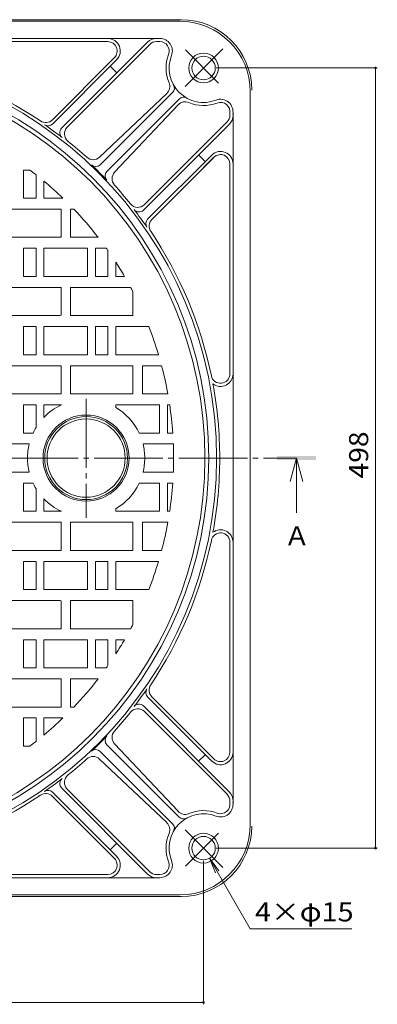
# Model space of a CAD drawing. Units: millimetres. Extents: x -684 to 760, y -542 to 554.
# Drawn here: x -170 to 59, y -83 to 545 of the extents above; entities that cross this region are included whole.
import ezdxf

# ---------------------------------------------------------------- set-up
doc = ezdxf.new("R2010")
doc.units = ezdxf.units.MM
doc.header["$LTSCALE"] = 4
doc.linetypes.add('JWW_CENTER2', pattern=[13.546667, 11.006667, -0.846667, 0.846667, -0.846667])
for name, color, linetype in [('その他', 7, 'Continuous'), ('ハッチ', 7, 'Continuous'), ('仕上', 7, 'Continuous'), ('寸法', 7, 'Continuous'), ('躯体', 7, 'Continuous'), ('通り芯', 7, 'Continuous')]:
    doc.layers.add(name, color=color, linetype=linetype)
doc.styles.add('ＭＳ ゴシック', font='txt', dxfattribs={"height": 1})

msp = doc.modelspace()

# ---------------------------------------------------------------- linework, layer by layer
at = {"layer": 'その他', "color": 7, "linetype": 'Continuous', "lineweight": 9}
for p, q in [((58.76, 514.64), (-44.41, 514.64)), ((57.56, 514.64), (57.56, 16.35)), ((58.76, 16.35), (-44.41, 16.35)), ((-52.41, -83.38), (-52.41, 8.35)), ((-550.69, -82.18), (-52.41, -82.18))]:
    msp.add_line(p, q, dxfattribs=at)
at = {"layer": 'その他', "color": 7, "linetype": 'Continuous', "lineweight": 9, "const_width": 0.8}
for points in [[(57.96, 514.64, 0.414214), (57.56, 515.04, 0.414214), (57.16, 514.64, 0.414214), (57.56, 514.24, 0.414214)], [(57.96, 16.35, 0.414214), (57.56, 16.75, 0.414214), (57.16, 16.35, 0.414214), (57.56, 15.95, 0.414214)], [(-52.01, -82.18, 0.414214), (-52.41, -81.78, 0.414214), (-52.81, -82.18, 0.414214), (-52.41, -82.58, 0.414214)]]:
    msp.add_lwpolyline(points, format="xyb", close=True, dxfattribs=at)
at = {"layer": 'ハッチ', "color": 6, "linetype": 'Continuous', "lineweight": 9}
msp.add_circle((-127.55, 265.49), 25, dxfattribs=at)
at = {"layer": '仕上', "color": 3, "linetype": 'Continuous', "lineweight": 9}
for p, q in [((-167.55, 449.49), (-167.55, 431.49)), ((-163.55, 449.49), (-167.55, 449.49)), ((-159.55, 446.42), (-159.55, 431.49)), ((-154.55, 442.39), (-154.55, 431.49)), ((-159.55, 431.49), (-167.55, 431.49)), ((-142.35, 431.49), (-154.55, 431.49)), ((-143.55, 424.49), (-183.55, 424.49)), ((-143.55, 424.49), (-143.55, 406.49)), ((-137.55, 424.49), (-137.55, 406.49)), ((-135.36, 424.49), (-137.55, 424.49)), ((-143.55, 406.49), (-183.55, 406.49)), ((-119.84, 406.49), (-137.55, 406.49)), ((-159.55, 399.49), (-167.55, 399.49)), ((-167.55, 399.49), (-167.55, 381.49)), ((-159.55, 399.49), (-159.55, 381.49)), ((-126.55, 399.49), (-154.55, 399.49)), ((-154.55, 399.49), (-154.55, 381.49)), ((-126.55, 399.49), (-126.55, 381.49)), ((-121.55, 399.49), (-121.55, 381.49)), ((-114.62, 399.49), (-121.55, 399.49)), ((-113.55, 397.99), (-113.55, 381.49)), ((-108.55, 390.6), (-108.55, 381.49)), ((-159.55, 381.49), (-167.55, 381.49)), ((-126.55, 381.49), (-154.55, 381.49)), ((-113.55, 381.49), (-121.55, 381.49)), ((-102.94, 381.49), (-108.55, 381.49)), ((-143.55, 374.49), (-183.55, 374.49)), ((-143.55, 374.49), (-143.55, 356.71)), ((-99.02, 374.49), (-137.55, 374.49)), ((-137.55, 374.49), (-137.55, 356.49)), ((-97.55, 371.72), (-97.55, 356.49)), ((-143.93, 356.49), (-183.55, 356.49)), ((-97.55, 356.49), (-137.55, 356.49)), ((-159.55, 349.49), (-167.55, 349.49)), ((-167.55, 349.49), (-167.55, 331.49)), ((-159.55, 349.49), (-159.55, 331.49)), ((-126.55, 349.49), (-154.55, 349.49)), ((-154.55, 349.49), (-154.55, 331.49)), ((-126.55, 349.49), (-126.55, 331.49)), ((-113.55, 349.49), (-121.55, 349.49)), ((-121.55, 349.49), (-121.55, 331.49)), ((-113.55, 349.49), (-113.55, 331.49)), ((-108.55, 349.49), (-108.55, 331.49)), ((-87.44, 349.49), (-108.55, 349.49)), ((-159.55, 331.49), (-167.55, 331.49)), ((-126.55, 331.49), (-154.55, 331.49)), ((-113.55, 331.49), (-121.55, 331.49)), ((-81.22, 331.49), (-108.55, 331.49)), ((-143.55, 324.49), (-183.55, 324.49)), ((-143.55, 324.49), (-143.55, 306.49)), ((-97.55, 324.49), (-137.55, 324.49)), ((-137.55, 324.49), (-137.55, 306.49)), ((-97.55, 324.49), (-97.55, 306.49)), ((-91.55, 324.49), (-91.55, 306.49)), ((-79.24, 324.49), (-91.55, 324.49)), ((-143.55, 306.49), (-183.55, 306.49)), ((-97.55, 306.49), (-137.55, 306.49)), ((-75.23, 306.49), (-91.55, 306.49)), ((-159.55, 299.49), (-167.55, 299.49)), ((-167.55, 299.49), (-167.55, 281.49)), ((-159.55, 299.49), (-159.55, 285.04)), ((-154.55, 299.49), (-154.55, 291.52)), ((-143.37, 299.49), (-154.55, 299.49)), ((-80.55, 299.49), (-108.55, 299.49)), ((-108.55, 299.49), (-108.55, 297.82)), ((-80.55, 299.49), (-80.55, 281.49)), ((-75.55, 299.49), (-75.55, 281.49)), ((-74.08, 299.49), (-75.55, 299.49)), ((-161.46, 281.49), (-167.55, 281.49)), ((-80.55, 281.49), (-93.63, 281.49)), ((-72.11, 281.49), (-75.55, 281.49)), ((-163.95, 274.49), (-183.55, 274.49)), ((-71.72, 274.49), (-91.14, 274.49)), ((-163.95, 256.49), (-183.55, 256.49)), ((-71.72, 256.49), (-91.14, 256.49)), ((-167.55, 231.49), (-167.55, 249.49)), ((-161.46, 249.49), (-167.55, 249.49)), ((-159.55, 231.49), (-159.55, 245.94)), ((-80.55, 249.49), (-93.63, 249.49)), ((-80.55, 231.49), (-80.55, 249.49)), ((-75.55, 231.49), (-75.55, 249.49)), ((-72.11, 249.49), (-75.55, 249.49)), ((-154.55, 231.49), (-154.55, 239.47)), ((-108.55, 231.49), (-108.55, 233.16)), ((-159.55, 231.49), (-167.55, 231.49)), ((-143.37, 231.49), (-154.55, 231.49)), ((-80.55, 231.49), (-108.55, 231.49)), ((-74.08, 231.49), (-75.55, 231.49)), ((-143.55, 224.49), (-183.55, 224.49)), ((-143.55, 206.49), (-143.55, 224.49)), ((-137.55, 206.49), (-137.55, 224.49)), ((-97.55, 224.49), (-137.55, 224.49)), ((-97.55, 206.49), (-97.55, 224.49)), ((-91.55, 206.49), (-91.55, 224.49)), ((-75.23, 224.49), (-91.55, 224.49)), ((-143.55, 206.49), (-183.55, 206.49)), ((-97.55, 206.49), (-137.55, 206.49)), ((-79.24, 206.49), (-91.55, 206.49)), ((-167.55, 181.49), (-167.55, 199.49)), ((-159.55, 199.49), (-167.55, 199.49)), ((-159.55, 181.49), (-159.55, 199.49)), ((-154.55, 181.49), (-154.55, 199.49)), ((-126.55, 199.49), (-154.55, 199.49)), ((-126.55, 181.49), (-126.55, 199.49)), ((-121.55, 181.49), (-121.55, 199.49)), ((-113.55, 199.49), (-121.55, 199.49)), ((-113.55, 181.49), (-113.55, 199.49)), ((-108.55, 181.49), (-108.55, 199.49)), ((-81.22, 199.49), (-108.55, 199.49)), ((-159.55, 181.49), (-167.55, 181.49)), ((-126.55, 181.49), (-154.55, 181.49)), ((-113.55, 181.49), (-121.55, 181.49)), ((-87.44, 181.49), (-108.55, 181.49)), ((-143.93, 174.49), (-183.55, 174.49)), ((-143.55, 156.49), (-143.55, 174.27)), ((-137.55, 156.49), (-137.55, 174.49)), ((-97.55, 174.49), (-137.55, 174.49)), ((-97.55, 159.27), (-97.55, 174.49)), ((-143.55, 156.49), (-183.55, 156.49)), ((-99.02, 156.49), (-137.55, 156.49)), ((-167.55, 131.49), (-167.55, 149.49)), ((-159.55, 149.49), (-167.55, 149.49)), ((-159.55, 131.49), (-159.55, 149.49)), ((-154.55, 131.49), (-154.55, 149.49)), ((-126.55, 149.49), (-154.55, 149.49)), ((-126.55, 131.49), (-126.55, 149.49)), ((-121.55, 131.49), (-121.55, 149.49)), ((-113.55, 149.49), (-121.55, 149.49)), ((-113.55, 132.99), (-113.55, 149.49)), ((-102.94, 149.49), (-108.55, 149.49)), ((-108.55, 140.39), (-108.55, 149.49)), ((-159.55, 131.49), (-167.55, 131.49)), ((-126.55, 131.49), (-154.55, 131.49)), ((-114.62, 131.49), (-121.55, 131.49)), ((-143.55, 124.49), (-183.55, 124.49)), ((-143.55, 106.49), (-143.55, 124.49)), ((-137.55, 106.49), (-137.55, 124.49)), ((-119.84, 124.49), (-137.55, 124.49)), ((-143.55, 106.49), (-183.55, 106.49)), ((-135.36, 106.49), (-137.55, 106.49)), ((-167.55, 81.49), (-167.55, 99.49)), ((-159.55, 99.49), (-167.55, 99.49)), ((-159.55, 84.56), (-159.55, 99.49)), ((-142.35, 99.49), (-154.55, 99.49)), ((-154.55, 88.6), (-154.55, 99.49)), ((-163.55, 81.49), (-167.55, 81.49))]:
    msp.add_line(p, q, dxfattribs=at)
at = {"layer": '仕上', "color": 3, "linetype": 'JWW_CENTER2', "lineweight": 9}
msp.add_line((-127.55, 303.25), (-127.55, 227.28), dxfattribs=at)
at = {"layer": '仕上', "color": 3, "linetype": 'Continuous', "lineweight": 9}
for radius in [27.5, 26.5]:
    msp.add_circle((-127.55, 265.49), radius, dxfattribs=at)
for centre, radius, start, end in [((-301.55, 265.49), 250, 0, 180), ((-301.55, 265.49), 230, 51.87411, 53.1301), ((-301.55, 265.49), 230, 46.19826, 50.27299), ((-301.55, 265.49), 230, 37.80991, 43.73344), ((-301.55, 265.49), 230, 35.17552, 35.63425), ((-301.55, 265.49), 230, 30.28809, 32.95161), ((-301.55, 265.49), 230, 27.50677, 28.28861), ((-301.55, 265.49), 230, 16.67583, 21.42096), ((-301.55, 265.49), 230, 10.26848, 14.86377), ((-127.55, 265.49), 37.5, 114.95126, 136.05467), ((-127.55, 265.49), 37.5, 25.2561, 59.55804), ((-301.55, 265.49), 230, 3.98903, 8.50096), ((-127.55, 265.49), 37.5, 148.57634, 154.7439), ((-127.55, 265.49), 37.5, 166.11365, 180.00016), ((-127.55, 265.49), 37.5, 359.99984, 13.88635), ((-301.55, 265.49), 230, 0, 2.24258), ((-301.55, 265.49), 250, 180, 0), ((-127.55, 265.49), 37.5, 179.99984, 193.88635), ((-127.55, 265.49), 37.5, 346.11365, 0.00016), ((-301.55, 265.49), 230, 357.75742, 0), ((-127.55, 265.49), 37.5, 205.2561, 211.42366), ((-127.55, 265.49), 37.5, 300.44196, 334.7439), ((-301.55, 265.49), 230, 351.49904, 356.01097), ((-127.55, 265.49), 37.5, 223.94533, 245.04874), ((-301.55, 265.49), 230, 345.13623, 349.73152), ((-301.55, 265.49), 230, 338.57904, 343.32417), ((-301.55, 265.49), 230, 331.71139, 332.49323), ((-301.55, 265.49), 230, 327.04839, 329.71191), ((-301.55, 265.49), 230, 324.36575, 324.82448), ((-301.55, 265.49), 230, 316.26656, 322.19009), ((-301.55, 265.49), 230, 309.72701, 313.80174), ((-301.55, 265.49), 230, 306.8699, 308.12589)]:
    msp.add_arc(centre, radius, start, end, dxfattribs=at)
at = {"layer": '寸法', "color": 4, "linetype": 'Continuous', "lineweight": 9}
for q in [(3.04, 250.49), (11.04, 250.49), (7.04, 230.49)]:
    msp.add_line((7.04, 265.49), q, dxfattribs=at)
at = {"layer": '寸法', "color": 7, "linetype": 'Continuous', "lineweight": 9}
for p, q in [((-22.69, -35.11), (-48.66, 9.86)), ((-48.66, 9.86), (-42.57, 1.92)), ((-48.66, 9.86), (-44.83, 0.62)), ((-22.69, -35.11), (42.49, -35.11))]:
    msp.add_line(p, q, dxfattribs=at)
at = {"layer": '寸法', "color": 4, "linetype": 'Continuous', "lineweight": 9}
msp.add_solid([(-5.46, 264.24), (-5.46, 266.74), (19.54, 264.24), (19.54, 266.74)], dxfattribs=at)
at = {"layer": '躯体', "color": 2, "linetype": 'Continuous', "lineweight": 9}
for p, q in [((-66.55, 545.49), (-301.55, 545.49)), ((-67.55, 544.49), (-301.55, 544.49)), ((-80.37, 533.49), (-247.79, 533.49)), ((-113.67, 531.49), (-247.79, 531.49)), ((-143.21, 476.16), (-88.22, 531.15)), ((-86.8, 529.74), (-139.68, 476.86)), ((-82.56, 531.49), (-80.37, 531.49)), ((-109.43, 521.25), (-149.13, 481.55)), ((-148.98, 478.87), (-108.02, 519.84)), ((-107.88, 511.49), (-112.12, 515.73)), ((-76, 498.3), (-118.99, 457.72)), ((-118.47, 452.81), (-72.23, 499.05)), ((-76, 498.3), (-75.86, 498.44)), ((-22.55, 499.49), (-22.55, 265.49)), ((-114.23, 448.57), (-67.99, 494.81)), ((-109.32, 448.05), (-68.74, 491.04)), ((-68.74, 491.04), (-68.6, 491.18)), ((-35.55, 484.48), (-35.55, 486.67)), ((-33.55, 486.67), (-33.55, 265.49)), ((-90.89, 423.83), (-35.89, 478.82)), ((-37.31, 480.24), (-90.19, 427.36)), ((-55.55, 459.16), (-51.31, 454.92)), ((-88.17, 418.06), (-47.21, 459.03)), ((-45.9, 457.49), (-85.49, 417.91)), ((-45.79, 457.61), (-52.38, 451.02)), ((-35.55, 453.37), (-35.55, 319.25)), ((-33.55, 44.32), (-33.55, 265.49)), ((-22.55, 31.49), (-22.55, 265.49)), ((-35.55, 77.62), (-35.55, 211.73)), ((-90.89, 107.16), (-35.89, 52.16)), ((-88.17, 112.92), (-47.21, 71.96)), ((-45.9, 73.49), (-85.49, 113.07)), ((-37.31, 50.75), (-90.19, 103.63)), ((-114.23, 82.42), (-67.99, 36.18)), ((-109.32, 82.93), (-68.74, 39.94)), ((-118.47, 78.18), (-72.23, 31.94)), ((-55.55, 71.82), (-51.31, 76.06)), ((-45.79, 73.38), (-52.38, 79.96)), ((-76, 32.69), (-118.99, 73.26)), ((-148.98, 52.11), (-108.02, 11.15)), ((-143.21, 54.83), (-88.22, -0.16)), ((-86.8, 1.25), (-139.68, 54.13)), ((-109.43, 9.74), (-149.13, 49.43)), ((-35.55, 46.51), (-35.55, 44.32)), ((-68.74, 39.94), (-68.6, 39.8)), ((-76, 32.69), (-75.86, 32.54)), ((-107.88, 19.5), (-112.12, 15.25)), ((-113.67, -0.51), (-247.79, -0.51)), ((-80.37, -2.51), (-247.79, -2.51)), ((-82.56, -0.51), (-80.37, -0.51)), ((-67.55, -13.51), (-301.55, -13.51)), ((-66.55, -14.51), (-301.55, -14.51))]:
    msp.add_line(p, q, dxfattribs=at)
at = {"layer": '躯体', "color": 2, "linetype": 'JWW_CENTER2', "lineweight": 9}
for p, q in [((-64.14, 502.9), (-40.14, 526.9)), ((-42.8, 505.03), (-63.96, 526.19)), ((-64.14, 28.08), (-40.14, 4.08)), ((-42.8, 25.96), (-63.96, 4.8))]:
    msp.add_line(p, q, dxfattribs=at)
at = {"layer": '躯体', "color": 2, "linetype": 'Continuous', "lineweight": 9}
for centre, radius in [((-52.41, 514.64), 9.5), ((-52.41, 514.64), 7.5), ((-52.41, 16.35), 9.5), ((-52.41, 16.35), 7.5)]:
    msp.add_circle(centre, radius, dxfattribs=at)
for centre, radius, start, end in [((-67.55, 499.49), 45, 0, 90), ((-66.55, 500.49), 45, 0, 90), ((-113.67, 525.49), 8, 315.0005, 90), ((-113.67, 525.49), 6, 315.0005, 90), ((-82.56, 525.49), 8, 90, 135), ((-82.56, 525.49), 6, 90, 135), ((-80.37, 525.49), 8, 338.78146, 90), ((-80.37, 525.49), 6, 338.78146, 90), ((-301.55, 265.49), 257.5, 0, 90), ((-52.41, 514.64), 24, 158.78194, 203.22453), ((-52.41, 514.64), 22, 158.78175, 291.21849), ((-301.55, 265.49), 252.5, 0, 90), ((-301.55, 265.49), 259.5, 56.07477, 78.31718), ((-79.98, 502.81), 6, 313.34637, 23.22418), ((-75.06, 501.88), 4, 315, 29.3808), ((-64.24, 487.07), 6, 66.77582, 136.65363), ((-65.16, 491.98), 4, 60.6192, 135), ((-52.41, 514.64), 24, 246.776, 291.21863), ((-41.55, 486.67), 8, 349.49252, 111.21814), ((-41.55, 486.67), 6, 349.49252, 111.21814), ((-41.55, 484.48), 6, 315, 0), ((-41.55, 484.48), 8, 315, 0), ((-153.37, 485.8), 6, 236.07504, 315.00067), ((-151.81, 481.7), 4, 235.29497, 315), ((-301.55, 265.49), 259, 52.20819, 55.29443), ((-140.38, 473.33), 4, 135, 232.2083), ((-135.44, 472.61), 6, 134.99933, 231.27074), ((-301.55, 265.49), 259.5, 47.77103, 51.27081), ((-41.55, 453.37), 8, 0, 134.9995), ((-41.55, 453.37), 6, 0, 134.9995), ((-123.11, 462.09), 6, 227.77118, 313.34573), ((-121.3, 455.64), 4, 226.53081, 315), ((-301.55, 265.49), 258, 43.46899, 46.53099), ((-111.4, 445.74), 4, 135, 223.46919), ((-104.96, 443.93), 6, 136.65363, 222.22945), ((-301.55, 265.49), 259.5, 38.72917, 42.22894), ((-94.43, 431.6), 6, 218.72926, 315.00067), ((-93.71, 426.66), 4, 217.7917, 315), ((-301.55, 265.49), 259, 34.70557, 37.79181), ((-85.34, 415.23), 4, 135, 214.70503), ((-81.25, 413.67), 6, 134.99933, 213.92496), ((-301.55, 265.49), 259.5, 11.68267, 33.9252), ((-41.55, 319.25), 6, 191.6821, 0), ((-41.55, 319.25), 8, 232.51805, 0), ((-301.55, 265.49), 259.5, 0, 10.52759), ((-301.55, 265.49), 257.5, 270, 0), ((-301.55, 265.49), 252.5, 270, 0), ((-301.55, 265.49), 259.5, 349.47241, 0), ((-41.55, 211.73), 6, 0, 168.3179), ((-41.55, 211.73), 8, 0, 127.48195), ((-301.55, 265.49), 259.5, 326.0748, 348.31733), ((-81.25, 117.32), 6, 146.07504, 225.00067), ((-301.55, 265.49), 259, 322.20819, 325.29443), ((-85.34, 115.75), 4, 145.29497, 225), ((-93.71, 104.33), 4, 45, 142.2083), ((-301.55, 265.49), 259.5, 317.77106, 321.27083), ((-94.43, 99.39), 6, 44.99933, 141.27074), ((-104.96, 87.05), 6, 137.77055, 223.34637), ((-301.55, 265.49), 258, 313.46901, 316.53101), ((-111.4, 85.25), 4, 136.53081, 225), ((-121.3, 75.35), 4, 45, 133.46919), ((-41.55, 77.62), 8, 225.0005, 0), ((-41.55, 77.62), 6, 225.0005, 0), ((-301.55, 265.49), 259.5, 308.72919, 312.22897), ((-123.11, 68.9), 6, 46.65427, 132.22882), ((-135.44, 58.37), 6, 128.72926, 225.00067), ((-301.55, 265.49), 259, 304.70557, 307.79181), ((-140.38, 57.66), 4, 127.7917, 225), ((-153.37, 45.19), 6, 44.99933, 123.92496), ((-151.81, 49.28), 4, 45, 124.70503), ((-41.55, 46.51), 6, 0, 45), ((-41.55, 46.51), 8, 0, 45), ((-301.55, 265.49), 259.5, 281.68282, 303.92523), ((-41.55, 44.32), 8, 248.78186, 10.50748), ((-41.55, 44.32), 6, 248.78186, 10.50748), ((-52.41, 16.35), 22, 68.78151, 201.21825), ((-64.24, 43.92), 6, 223.34637, 293.22418), ((-52.41, 16.35), 24, 68.78137, 113.224), ((-79.98, 28.18), 6, 336.77582, 46.65363), ((-75.06, 29.11), 4, 330.6192, 45), ((-65.16, 39.01), 4, 225, 299.3808), ((-67.55, 31.49), 45, 270, 0), ((-52.41, 16.35), 24, 156.77547, 201.21806), ((-66.55, 30.49), 45, 270, 0), ((-113.67, 5.49), 8, 270, 44.9995), ((-113.67, 5.49), 6, 270, 44.9995), ((-80.37, 5.49), 8, 270, 21.21854), ((-80.37, 5.49), 6, 270, 21.21854), ((-82.56, 5.49), 6, 225, 270), ((-82.56, 5.49), 8, 225, 270)]:
    msp.add_arc(centre, radius, start, end, dxfattribs=at)
at = {"layer": '通り芯', "color": 3, "linetype": 'JWW_CENTER2', "lineweight": 9}
msp.add_line((-610.14, 265.49), (7.04, 265.49), dxfattribs=at)

# ---------------------------------------------------------------- texts
at = {"layer": 'その他', "color": 2, "linetype": 'Continuous', "lineweight": 211, "style": 'ＭＳ ゴシック', "width": 1.083333}
msp.add_text('498', height=12.192, rotation=90, dxfattribs=at).set_placement((52.91, 252.49))
at = {"layer": '寸法', "color": 2, "linetype": 'Continuous', "lineweight": 9, "style": 'ＭＳ ゴシック'}
msp.add_text('Ａ', height=12.19, dxfattribs=at).set_placement((-0.96, 209.75))
at = {"layer": '寸法', "color": 2, "linetype": 'Continuous', "lineweight": 211, "style": 'ＭＳ ゴシック', "width": 1.107143}
msp.add_text('4×φ15', height=12.192, dxfattribs=at).set_placement((-19.51, -30.46))

doc.saveas('drawing.dxf')
